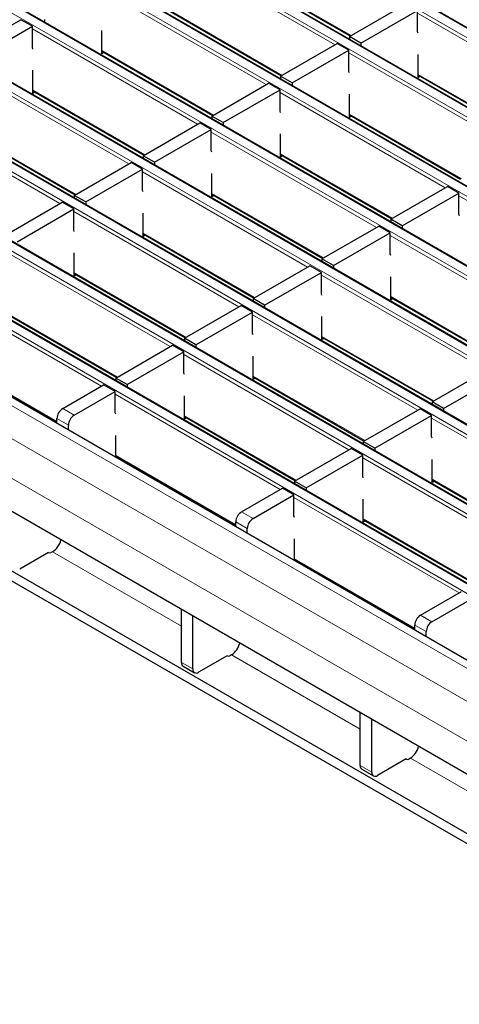
# Model space of a CAD drawing. Units: millimetres. Extents: x 0 to 420, y 0 to 297.
# Drawn here: x 251 to 262, y 106 to 130 of the extents above; entities that cross this region are included whole.
import ezdxf

# ---------------------------------------------------------------- set-up
doc = ezdxf.new("R2010")
doc.units = ezdxf.units.MM

msp = doc.modelspace()

# ---------------------------------------------------------------- linework, layer by layer
at = {"color": 8, "linetype": 'Continuous', "lineweight": 18}
for p, q in [((250.1539, 136.8628), (320.7938, 96.0833)), ((320.9918, 96.1975), (250.3519, 136.9771)), ((248.4568, 135.8831), (319.0968, 95.1036)), ((319.2948, 95.2179), (248.6548, 135.9974)), ((246.7598, 134.9035), (317.3997, 94.1239)), ((317.5977, 94.2382), (246.9577, 135.0178)), ((245.0627, 133.9238), (315.7027, 93.1442)), ((315.9007, 93.2585), (245.2607, 134.0381)), ((314.2036, 92.2788), (243.5636, 133.0584)), ((243.3656, 132.9441), (314.0056, 92.1645)), ((312.5065, 91.2991), (241.8666, 132.0787)), ((241.6686, 131.9644), (312.3086, 91.1848)), ((259.2388, 129.5609), (255.163, 131.9138)), ((256.8742, 131.3829), (259.6345, 129.7894)), ((310.8095, 90.3194), (240.1695, 131.099)), ((239.9715, 130.9847), (310.6115, 90.2051)), ((257.5417, 128.5812), (253.466, 130.9341)), ((255.1772, 130.4032), (257.9375, 128.8097)), ((265.351, 127.9917), (261.2752, 130.3446)), ((309.1124, 89.3397), (238.4725, 130.1193)), ((238.2745, 130.005), (308.9144, 89.2254)), ((255.8446, 127.6015), (251.7689, 129.9544)), ((253.4801, 129.4235), (256.2404, 127.83)), ((263.6539, 127.0121), (259.5782, 129.3649)), ((307.2804, 88.3148), (236.6404, 129.0944)), ((254.1476, 126.6218), (250.0718, 128.9747)), ((261.2894, 128.834), (264.0497, 127.2405)), ((306.5733, 87.9066), (235.9333, 128.6862)), ((251.783, 128.4438), (254.5434, 126.8503)), ((261.9569, 126.0324), (257.8811, 128.3852)), ((306.149, 87.1717), (235.5091, 127.9513)), ((252.4505, 125.6421), (248.3748, 127.995)), ((259.5923, 127.8543), (262.3526, 126.2608)), ((250.086, 127.4641), (252.8463, 125.8706)), ((260.2598, 125.0527), (256.1841, 127.4056)), ((257.8953, 126.8746), (260.6556, 125.2811)), ((258.5628, 124.073), (254.487, 126.4259)), ((256.1982, 125.895), (258.9585, 124.3015)), ((266.3721, 123.4835), (262.2963, 125.8364)), ((256.8657, 123.0933), (252.79, 125.4462)), ((254.5012, 124.9153), (257.2615, 123.3218)), ((264.675, 122.5039), (260.5992, 124.8567)), ((255.1687, 122.1136), (251.0929, 124.4665)), ((252.8041, 123.9356), (255.5644, 122.3421)), ((262.9779, 121.5242), (258.9022, 123.877)), ((253.4716, 121.1339), (249.3958, 123.4868)), ((260.6134, 123.3461), (263.3737, 121.7526)), ((251.107, 122.9559), (253.8674, 121.3624)), ((261.2809, 120.5445), (257.2051, 122.8974)), ((258.9163, 122.3664), (261.6767, 120.7729)), ((249.41, 121.9762), (252.3756, 120.2642)), ((259.5838, 119.5648), (255.5081, 121.9177)), ((257.2193, 121.3868), (259.9796, 119.7933)), ((257.8868, 118.5851), (253.811, 120.938)), ((252.517, 120.5828), (252.7999, 120.4196)), ((252.6584, 120.1746), (252.3756, 120.3379)), ((255.5222, 120.4071), (258.2825, 118.8136)), ((265.6961, 117.9956), (261.6203, 120.3485)), ((253.8252, 119.4274), (256.7908, 117.7154)), ((263.999, 117.016), (259.9233, 119.3688)), ((261.6345, 118.8379), (264.3948, 117.2444)), ((262.3019, 116.0363), (258.2262, 118.3891)), ((256.9322, 118.034), (257.215, 117.8707)), ((257.0736, 117.6258), (256.7908, 117.7891)), ((259.9374, 117.8582), (262.6977, 116.2647)), ((255.4473, 115.2162), (252.2689, 117.051)), ((258.2403, 116.8785), (261.2059, 115.1665)), ((261.3474, 115.4852), (261.6302, 115.3219)), ((261.4888, 115.077), (261.2059, 115.2402)), ((259.8624, 112.6674), (256.6841, 114.5022)), ((255.4473, 114.3189), (255.7301, 114.1556)), ((264.2776, 110.1186), (261.0993, 111.9534)), ((259.8624, 111.7701), (260.1453, 111.6068))]:
    msp.add_line(p, q, dxfattribs=at)
at = {"color": 7, "linetype": 'Continuous', "lineweight": 25}
for p, q in [((321.0218, 96.2005), (250.3819, 136.9801)), ((319.3248, 95.2208), (248.6848, 136.0004)), ((317.6277, 94.2411), (246.9877, 135.0207)), ((315.9307, 93.2615), (245.2907, 134.041)), ((314.2336, 92.2818), (243.5936, 133.0613)), ((312.5365, 91.3021), (241.8966, 132.0817)), ((256.8742, 131.3626), (259.617, 129.7792)), ((310.8395, 90.3224), (240.1995, 131.102)), ((259.5923, 129.765), (260.9924, 130.5732)), ((255.1772, 130.3829), (257.9199, 128.7995)), ((259.8752, 129.6017), (261.2752, 130.41)), ((261.2752, 129.8874), (261.2752, 130.41)), ((309.1424, 89.3427), (238.5025, 130.1223)), ((250.086, 129.3747), (251.4861, 130.183)), ((251.7689, 130.0197), (251.4861, 130.183)), ((252.0659, 130.1912), (252.0659, 130.1298)), ((250.3688, 129.2115), (251.7689, 130.0197)), ((251.7689, 129.4971), (251.7689, 130.0197)), ((253.4801, 129.3418), (253.4801, 129.9134)), ((261.2894, 129.8493), (261.2752, 129.8874)), ((257.8953, 128.7853), (259.2953, 129.5935)), ((259.5782, 129.4303), (259.2953, 129.5935)), ((259.8752, 129.6017), (259.5923, 129.765)), ((259.5923, 129.765), (259.5923, 129.7036)), ((259.8752, 129.6017), (259.8752, 129.5404)), ((251.783, 129.4591), (251.7689, 129.4971)), ((253.4801, 129.4032), (256.2228, 127.8198)), ((253.5332, 129.3725), (253.4801, 129.3418)), ((258.1781, 128.622), (259.5782, 129.4303)), ((259.5782, 128.9077), (259.5782, 129.4303)), ((261.2894, 128.7524), (261.2894, 129.324)), ((307.5804, 88.3445), (236.9404, 129.1241)), ((251.783, 128.3621), (251.783, 128.9337)), ((259.5923, 128.8696), (259.5782, 128.9077)), ((256.1982, 127.8056), (257.5983, 128.6139)), ((257.8811, 128.4506), (257.5983, 128.6139)), ((258.1781, 128.622), (257.8953, 128.7853)), ((257.8953, 128.7853), (257.8953, 128.7239)), ((258.1781, 128.622), (258.1781, 128.5607)), ((261.2894, 128.8137), (264.0321, 127.2304)), ((261.3425, 128.7831), (261.2894, 128.7524)), ((251.783, 128.4235), (254.5258, 126.8401)), ((251.8362, 128.3928), (251.783, 128.3621)), ((256.4811, 127.6423), (257.8811, 128.4506)), ((257.8811, 127.928), (257.8811, 128.4506)), ((259.5923, 127.7727), (259.5923, 128.3443)), ((257.8953, 127.89), (257.8811, 127.928)), ((254.5012, 126.8259), (255.9012, 127.6342)), ((256.1841, 127.4709), (255.9012, 127.6342)), ((256.4811, 127.6423), (256.1982, 127.8056)), ((256.1982, 127.8056), (256.1982, 127.7443)), ((256.4811, 127.6423), (256.4811, 127.581)), ((259.5923, 127.834), (262.3351, 126.2507)), ((259.6455, 127.8034), (259.5923, 127.7727)), ((250.086, 127.4438), (252.8287, 125.8604)), ((254.784, 126.6626), (256.1841, 127.4709)), ((256.1841, 126.9483), (256.1841, 127.4709)), ((257.8953, 126.793), (257.8953, 127.3646)), ((269.9805, 107.2348), (235.5091, 127.1348)), ((256.1982, 126.9103), (256.1841, 126.9483)), ((252.8041, 125.8462), (254.2042, 126.6545)), ((254.487, 126.4912), (254.2042, 126.6545)), ((254.784, 126.6626), (254.5012, 126.8259)), ((254.5012, 126.8259), (254.5012, 126.7646)), ((254.784, 126.6626), (254.784, 126.6013)), ((257.8953, 126.8544), (260.638, 125.271)), ((257.9484, 126.8237), (257.8953, 126.793)), ((253.0869, 125.683), (254.487, 126.4912)), ((254.487, 125.9686), (254.487, 126.4912)), ((256.1982, 125.8133), (256.1982, 126.3849)), ((254.5012, 125.9306), (254.487, 125.9686)), ((260.6134, 125.2568), (262.0135, 126.065)), ((262.2963, 125.9017), (262.0135, 126.065)), ((251.107, 124.8665), (252.5071, 125.6748)), ((252.79, 125.5115), (252.5071, 125.6748)), ((253.0869, 125.683), (252.8041, 125.8462)), ((252.8041, 125.8462), (252.8041, 125.7849)), ((253.0869, 125.683), (253.0869, 125.6216)), ((256.1982, 125.8747), (258.941, 124.2913)), ((256.2514, 125.844), (256.1982, 125.8133)), ((260.8962, 125.0935), (262.2963, 125.9017)), ((262.2963, 125.3792), (262.2963, 125.9017)), ((265.4197, 108.3979), (235.7212, 125.5425)), ((251.3899, 124.7033), (252.79, 125.5115)), ((252.79, 124.9889), (252.79, 125.5115)), ((265.4197, 108.153), (235.7212, 125.2975)), ((254.5012, 124.8336), (254.5012, 125.4052)), ((260.8962, 125.0935), (260.6134, 125.2568)), ((260.6134, 125.2568), (260.6134, 125.1954)), ((262.3104, 125.3411), (262.2963, 125.3792)), ((252.8041, 124.9509), (252.79, 124.9889)), ((258.9163, 124.2771), (260.3164, 125.0853)), ((260.5992, 124.9221), (260.3164, 125.0853)), ((260.8962, 125.0935), (260.8962, 125.0321)), ((254.5012, 124.895), (257.2439, 123.3116)), ((254.5543, 124.8643), (254.5012, 124.8336)), ((259.1992, 124.1138), (260.5992, 124.9221)), ((260.5992, 124.3995), (260.5992, 124.9221)), ((252.8041, 123.8539), (252.8041, 124.4255)), ((259.1992, 124.1138), (258.9163, 124.2771)), ((258.9163, 124.2771), (258.9163, 124.2157)), ((260.6134, 124.3614), (260.5992, 124.3995)), ((257.2193, 123.2974), (258.6193, 124.1056)), ((258.9022, 123.9424), (258.6193, 124.1056)), ((259.1992, 124.1138), (259.1992, 124.0525)), ((252.8041, 123.9153), (255.5468, 122.3319)), ((252.8572, 123.8846), (252.8041, 123.8539)), ((257.5021, 123.1341), (258.9022, 123.9424)), ((258.9022, 123.4198), (258.9022, 123.9424)), ((260.6134, 123.2645), (260.6134, 123.8361)), ((257.5021, 123.1341), (257.2193, 123.2974)), ((257.2193, 123.2974), (257.2193, 123.236)), ((258.9163, 123.3818), (258.9022, 123.4198)), ((260.6134, 123.3258), (263.3561, 121.7425)), ((260.6665, 123.2952), (260.6134, 123.2645)), ((255.5222, 122.3177), (256.9223, 123.126)), ((257.2051, 122.9627), (256.9223, 123.126)), ((257.5021, 123.1341), (257.5021, 123.0728)), ((251.107, 122.9356), (253.8498, 121.3522)), ((255.8051, 122.1544), (257.2051, 122.9627)), ((257.2051, 122.4401), (257.2051, 122.9627)), ((258.9163, 122.2848), (258.9163, 122.8564)), ((255.8051, 122.1544), (255.5222, 122.3177)), ((255.5222, 122.3177), (255.5222, 122.2564)), ((257.2193, 122.4021), (257.2051, 122.4401)), ((258.9163, 122.3461), (261.6591, 120.7628)), ((258.9695, 122.3155), (258.9163, 122.2848)), ((253.8252, 121.338), (255.2252, 122.1463)), ((255.5081, 121.983), (255.2252, 122.1463)), ((255.8051, 122.1544), (255.8051, 122.0931)), ((249.41, 121.9559), (252.3756, 120.2439)), ((254.108, 121.1747), (255.5081, 121.983)), ((255.5081, 121.4604), (255.5081, 121.983)), ((257.2193, 121.3051), (257.2193, 121.8767)), ((261.6345, 120.7486), (263.0345, 121.5568)), ((254.108, 121.1747), (253.8252, 121.338)), ((253.8252, 121.338), (253.8252, 121.2767)), ((255.5222, 121.4224), (255.5081, 121.4604)), ((257.2193, 121.3665), (259.962, 119.7831)), ((257.2724, 121.3358), (257.2193, 121.3051)), ((261.9173, 120.5853), (263.3174, 121.3935)), ((252.517, 120.5828), (253.5282, 121.1666)), ((253.811, 121.0033), (253.5282, 121.1666)), ((254.108, 121.1747), (254.108, 121.1134)), ((252.7999, 120.4196), (253.811, 121.0033)), ((253.811, 120.4807), (253.811, 121.0033)), ((255.5222, 120.3254), (255.5222, 120.897)), ((259.9374, 119.7689), (261.3375, 120.5771)), ((261.6203, 120.4139), (261.3375, 120.5771)), ((261.9173, 120.5853), (261.6345, 120.7486)), ((261.6345, 120.7486), (261.6345, 120.6872)), ((261.9173, 120.5853), (261.9173, 120.5239)), ((252.3756, 120.2135), (252.3756, 120.3379)), ((253.8252, 120.4427), (253.811, 120.4807)), ((255.5222, 120.3868), (258.265, 118.8034)), ((255.5754, 120.3561), (255.5222, 120.3254)), ((260.2202, 119.6056), (261.6203, 120.4139)), ((261.6203, 119.8913), (261.6203, 120.4139)), ((252.6584, 120.0503), (252.6584, 120.1746)), ((253.8252, 119.3767), (253.8252, 119.9173)), ((261.6345, 119.8532), (261.6203, 119.8913)), ((258.2403, 118.7892), (259.6404, 119.5974)), ((259.9233, 119.4342), (259.6404, 119.5974)), ((260.2202, 119.6056), (259.9374, 119.7689)), ((259.9374, 119.7689), (259.9374, 119.7075)), ((260.2202, 119.6056), (260.2202, 119.5442)), ((253.8252, 119.4071), (256.7908, 117.6951)), ((253.8783, 119.3764), (253.852, 119.3612)), ((258.5232, 118.6259), (259.9233, 119.4342)), ((259.9233, 118.9116), (259.9233, 119.4342)), ((261.6345, 118.7563), (261.6345, 119.3279)), ((259.9374, 118.8735), (259.9233, 118.9116)), ((256.9322, 118.034), (257.9434, 118.6178)), ((258.2262, 118.4545), (257.9434, 118.6178)), ((258.5232, 118.6259), (258.2403, 118.7892)), ((258.2403, 118.7892), (258.2403, 118.7278)), ((258.5232, 118.6259), (258.5232, 118.5646)), ((261.6345, 118.8176), (264.3772, 117.2343)), ((261.6876, 118.787), (261.6345, 118.7563)), ((257.215, 117.8707), (258.2262, 118.4545)), ((258.2262, 117.9319), (258.2262, 118.4545)), ((259.9374, 117.7766), (259.9374, 118.3482)), ((258.2403, 117.8939), (258.2262, 117.9319)), ((256.7908, 117.6647), (256.7908, 117.7891)), ((259.9374, 117.8379), (262.6801, 116.2546)), ((259.9905, 117.8073), (259.9374, 117.7766)), ((257.0736, 117.5014), (257.0736, 117.6258)), ((258.2403, 116.8279), (258.2403, 117.3685)), ((252.1635, 117.031), (251.4564, 116.6228)), ((252.1705, 117.0269), (252.1635, 117.031)), ((252.2689, 117.051), (252.2271, 117.0269)), ((258.2403, 116.8583), (261.2059, 115.1462)), ((258.2935, 116.8276), (258.2672, 116.8124)), ((261.3474, 115.4852), (262.3585, 116.0689)), ((261.6302, 115.3219), (262.6414, 115.9056)), ((255.4473, 114.3189), (255.4473, 115.6247)), ((255.7301, 114.1556), (255.7301, 115.4614)), ((261.2059, 115.1159), (261.2059, 115.2402)), ((261.4888, 114.9526), (261.4888, 115.077)), ((256.5786, 114.4822), (255.8715, 114.074)), ((256.5857, 114.4781), (256.5786, 114.4822)), ((256.6841, 114.5022), (256.6423, 114.4781)), ((255.4887, 114.2273), (255.7715, 114.0641)), ((259.8624, 111.7701), (259.8624, 113.0759)), ((260.1453, 111.6068), (260.1453, 112.9126)), ((260.9938, 111.9333), (260.2867, 111.5251)), ((261.0009, 111.9292), (260.9938, 111.9333)), ((261.0993, 111.9534), (261.0575, 111.9292)), ((259.9039, 111.6785), (260.1867, 111.5152))]:
    msp.add_line(p, q, dxfattribs=at)
for centre, radius, start, end in [((252.6826, 120.3239), 0.3074, 122.60548, 177.39452), ((252.9655, 120.1606), 0.3074, 122.60548, 177.39452), ((257.0978, 117.7751), 0.3074, 122.60548, 177.39452), ((257.3807, 117.6118), 0.3074, 122.60548, 177.39452), ((252.0115, 117.4469), 0.4722, 303.03746, 347.1998), ((252.1988, 117.0815), 0.0615, 242.60967, 297.39033), ((261.513, 115.2263), 0.3074, 122.60548, 177.39452), ((261.7958, 115.063), 0.3074, 122.60548, 177.39452), ((256.4266, 114.8981), 0.4722, 303.03746, 347.1998), ((255.5453, 114.3081), 0.0986, 173.70115, 234.98667), ((256.614, 114.5327), 0.0615, 242.60967, 297.39033), ((255.8163, 114.1416), 0.0873, 170.78596, 309.20329), ((260.8418, 112.3493), 0.4722, 303.03746, 347.1998), ((261.0292, 111.9838), 0.0615, 242.60967, 297.39033), ((259.9604, 111.7593), 0.0986, 173.70115, 234.98667), ((260.2315, 111.5928), 0.0873, 170.78596, 309.20329)]:
    msp.add_arc(centre, radius, start, end, dxfattribs=at)

doc.saveas('drawing.dxf')
